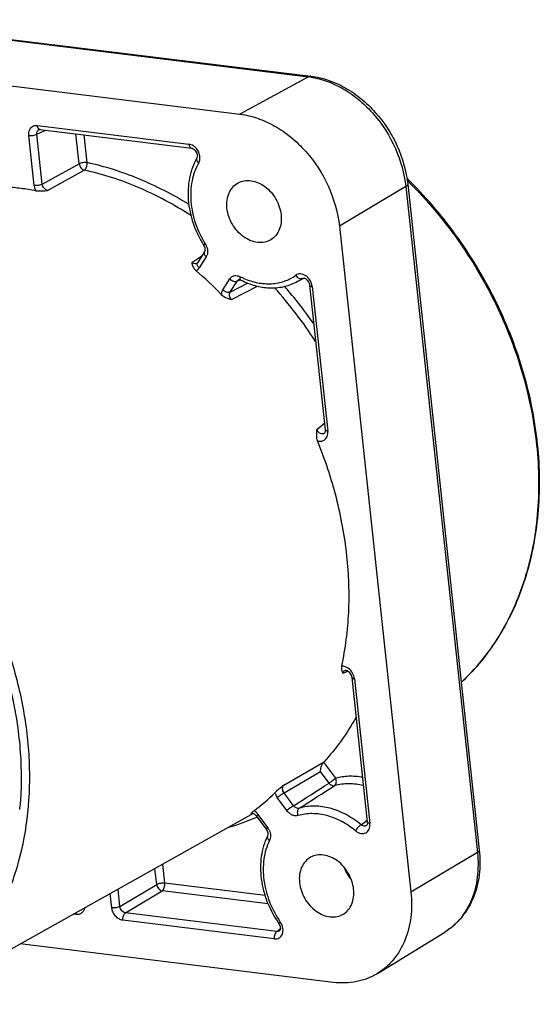
# Model space of a CAD drawing. Units: millimetres. Extents: x 0 to 420, y 0 to 297.
# Drawn here: x 361 to 378, y 64 to 97 of the extents above; entities that cross this region are included whole.
import ezdxf

# ---------------------------------------------------------------- set-up
doc = ezdxf.new("R2010")
doc.units = ezdxf.units.MM
doc.header["$LTSCALE"] = 23.1
doc.layers.add('AUSFORMSCHRAEGEN', color=7, linetype='CONTINUOUS')
doc.layers.add('RUNDUNGEN', color=7, linetype='CONTINUOUS')

msp = doc.modelspace()

# ---------------------------------------------------------------- linework, layer by layer
at = {"layer": 'AUSFORMSCHRAEGEN', "color": 7, "linetype": 'CONTINUOUS'}
for p, q in [((352.7677, 95.6685), (368.1865, 93.774)), ((371.5195, 90.0199), (373.9205, 67.7061)), ((370.3384, 88.2804), (370.0682, 88.1434)), ((368.6343, 70.3422), (357.2011, 63.9466)), ((372.8014, 64.9825), (375.0509, 66.3639)), ((371.3169, 64.6813), (360.8201, 65.971))]:
    msp.add_line(p, q, dxfattribs=at)
for points, knots in [([(368.1865, 93.774), (368.3856, 93.7496), (368.7897, 93.6533), (369.3684, 93.3882), (369.9149, 93.0093), (370.5773, 92.3686), (371.2131, 91.383), (371.4705, 90.4754), (371.5195, 90.0199)], [0, 0, 0, 0, 0.1121664, 0.2303371, 0.3540776, 0.482212, 0.7438152, 1, 1, 1, 1]), ([(367.7527, 90.6221), (367.7431, 90.7113), (367.7435, 90.8868), (367.8088, 91.1333), (367.9362, 91.338), (368.0589, 91.436), (368.125, 91.4718)], [0, 0, 0, 0, 0.2745559, 0.5308103, 0.7702913, 1, 1, 1, 1]), ([(368.125, 91.4718), (368.1893, 91.5067), (368.3344, 91.5554), (368.5694, 91.5549), (368.8081, 91.4846), (369.116, 91.3026), (369.4236, 90.9454), (369.5469, 90.5834), (369.5667, 90.3992)], [0, 0, 0, 0, 0.1060757, 0.217049, 0.335694, 0.4624764, 0.7313828, 1, 1, 1, 1]), ([(369.2248, 89.567), (369.1614, 89.528), (369.0168, 89.4711), (368.7785, 89.462), (368.5346, 89.5263), (368.2179, 89.7048), (367.9002, 90.0653), (367.7729, 90.4341), (367.7527, 90.6221)], [0, 0, 0, 0, 0.1060548, 0.2165495, 0.3346739, 0.4611768, 0.7304368, 1, 1, 1, 1]), ([(369.5667, 90.3992), (369.5759, 90.3133), (369.5762, 90.1443), (369.5169, 89.9058), (369.4002, 89.7048), (369.2865, 89.6049), (369.2248, 89.567)], [0, 0, 0, 0, 0.2739033, 0.5303329, 0.7703585, 1, 1, 1, 1]), ([(371.998, 67.8029), (371.9782, 67.9872), (371.8549, 68.3492), (371.5473, 68.7063), (371.2394, 68.8883), (371.0008, 68.9587), (370.7657, 68.9591), (370.6207, 68.9104), (370.5563, 68.8755)], [0, 0, 0, 0, 0.2686172, 0.5375236, 0.664306, 0.782951, 0.8939243, 1, 1, 1, 1]), ([(370.5563, 68.8755), (370.4903, 68.8398), (370.3675, 68.7418), (370.2402, 68.5371), (370.1748, 68.2906), (370.1744, 68.1151), (370.184, 68.0258)], [0, 0, 0, 0, 0.2297087, 0.4691897, 0.7254441, 1, 1, 1, 1]), ([(370.184, 68.0258), (370.2043, 67.8379), (370.3315, 67.4691), (370.6492, 67.1085), (370.9659, 66.9301), (371.2098, 66.8658), (371.4481, 66.8748), (371.5927, 66.9318), (371.6561, 66.9707)], [0, 0, 0, 0, 0.2695632, 0.5388232, 0.6653261, 0.7834505, 0.8939452, 1, 1, 1, 1]), ([(371.6561, 66.9707), (371.7178, 67.0086), (371.8315, 67.1086), (371.9483, 67.3095), (372.0076, 67.548), (372.0073, 67.717), (371.998, 67.8029)], [0, 0, 0, 0, 0.2296415, 0.4696671, 0.7260967, 1, 1, 1, 1]), ([(373.9205, 67.7061), (373.9507, 67.4249), (373.9516, 66.8718), (373.758, 66.0916), (373.4343, 65.536), (373.0947, 65.1862), (372.9021, 65.0443), (372.8014, 64.9825)], [0, 0, 0, 0, 0.2737112, 0.5299095, 0.7697651, 0.885629, 1, 1, 1, 1]), ([(372.8014, 64.9825), (372.6948, 64.917), (372.4682, 64.8042), (372.1008, 64.6968), (371.7126, 64.6525), (371.4491, 64.6651), (371.3169, 64.6813)], [0, 0, 0, 0, 0.243352, 0.4893143, 0.7408633, 1, 1, 1, 1])]:
    msp.add_open_spline(points, degree=3, knots=knots, dxfattribs=at)
msp.add_open_spline([(371.6795, 68.5336), (371.7341, 68.3818), (371.8173, 68.2377), (371.9215, 68.1145)], degree=3, dxfattribs=at)
at = {"layer": 'RUNDUNGEN', "color": 9, "linetype": 'CONTINUOUS'}
for p, q in [((355.0612, 96.9209), (370.48, 95.0265)), ((370.48, 95.0265), (368.1865, 93.774)), ((361.3983, 93.3939), (366.4737, 92.7703)), ((361.2895, 91.3822), (361.1092, 93.058)), ((361.3814, 93.0998), (361.6659, 93.2375)), ((361.5617, 91.424), (361.3814, 93.0998)), ((362.7981, 92.1076), (362.6901, 93.1116)), ((363.0704, 92.1494), (362.9706, 93.0772)), ((361.5617, 91.424), (362.7981, 92.1076)), ((361.7368, 91.2194), (362.9661, 91.8998)), ((373.7467, 91.3471), (371.5195, 90.0199)), ((373.7467, 91.3471), (376.1476, 69.0333)), ((366.5715, 88.8077), (366.9126, 89.0298)), ((367.0551, 88.9911), (366.8198, 88.6236)), ((367.6098, 87.8842), (367.8451, 88.2517)), ((367.8591, 87.8136), (368.0944, 88.1811)), ((367.8591, 87.8136), (368.4423, 88.1154)), ((368.0944, 88.1811), (368.1858, 88.2262)), ((368.1415, 88.2244), (368.1422, 88.2247)), ((370.2768, 88.2698), (370.3022, 88.2823)), ((370.2768, 88.2698), (370.292, 88.2789)), ((367.9066, 87.5583), (368.7812, 88.0118)), ((370.6084, 88.0003), (371.1301, 83.1523)), ((370.7645, 83.2074), (371.0186, 83.4177)), ((371.0164, 83.086), (371.0024, 83.0759)), ((371.6427, 75.0458), (371.8052, 75.1125)), ((372.0229, 74.8546), (372.5445, 70.0067)), ((369.657, 71.2899), (370.9923, 72.0587)), ((371.3992, 71.5211), (370.998, 72.0647)), ((369.6644, 71.0355), (370.8916, 71.7423)), ((371.1751, 71.3582), (370.8916, 71.7423)), ((369.9861, 70.5996), (369.6644, 71.0355)), ((369.762, 70.4366), (369.4403, 70.8726)), ((368.5587, 70.3395), (368.5743, 70.3482)), ((368.5587, 70.3395), (368.5685, 70.3457)), ((368.7903, 70.3102), (369.1121, 69.8742)), ((372.2464, 69.9651), (372.4501, 70.1142)), ((376.1476, 69.0333), (373.9205, 67.7061)), ((365.6684, 68.004), (365.5995, 68.6445)), ((365.3962, 67.9622), (365.3384, 68.4985)), ((369.029, 67.5911), (365.6684, 68.004)), ((363.8937, 67.1789), (363.8418, 67.6613)), ((364.166, 67.2207), (364.1029, 67.8073)), ((364.166, 67.2207), (365.3962, 67.9622)), ((364.351, 67.0123), (365.5812, 67.7537)), ((369.1289, 67.3178), (365.5812, 67.7537)), ((369.4264, 66.3887), (364.351, 67.0123)), ((362.6918, 66.9552), (362.5998, 66.9665)), ((369.3392, 66.1385), (364.2638, 66.7621)), ((369.4264, 66.3887), (369.5407, 66.4718))]:
    msp.add_line(p, q, dxfattribs=at)
at = {"layer": 'RUNDUNGEN', "color": 7, "linetype": 'CONTINUOUS'}
for p, q in [((355.1466, 96.9391), (370.5654, 95.0447)), ((361.4519, 93.2557), (361.4524, 93.256)), ((361.4852, 93.2597), (366.5606, 92.6361)), ((366.7424, 92.3037), (366.7424, 92.3036)), ((373.8107, 91.4282), (376.2117, 69.1144)), ((366.998, 89.1632), (366.7627, 88.7957)), ((366.7491, 88.7812), (366.7488, 88.781)), ((370.292, 88.2789), (370.2925, 88.2792)), ((370.5209, 88.0431), (371.0426, 83.1952)), ((371.0167, 83.0862), (371.0164, 83.086)), ((371.7099, 75.1355), (371.7101, 75.1355)), ((371.9354, 74.8975), (372.457, 70.0496)), ((368.5616, 70.3449), (368.5587, 70.3395)), ((368.5685, 70.3457), (368.5688, 70.3459)), ((368.7407, 70.2557), (369.0625, 69.8197)), ((372.4296, 69.9404), (372.4291, 69.9401)), ((369.1096, 69.587), (369.1096, 69.5869)), ((369.5139, 66.4085), (369.5134, 66.4082))]:
    msp.add_line(p, q, dxfattribs=at)
for points in [[(361.4519, 93.2557), (361.4581, 93.2582), (361.4688, 93.2601), (361.4832, 93.2599), (361.4852, 93.2597)], [(366.5608, 92.6361), (366.5692, 92.6347), (366.5933, 92.6273), (366.6202, 92.6139), (366.648, 92.5943), (366.6752, 92.569), (366.7004, 92.5383), (366.722, 92.5039), (366.7389, 92.4673), (366.7505, 92.4303), (366.7566, 92.3948), (366.7575, 92.3623), (366.7538, 92.3344), (366.7469, 92.3126), (366.7424, 92.3037)], [(366.9688, 89.384), (366.9815, 89.3617), (366.9963, 89.3291), (367.0069, 89.2957), (367.0132, 89.263), (367.015, 89.2327), (367.0129, 89.2061), (367.0076, 89.1841), (367.0006, 89.1676), (366.9981, 89.1633)], [(366.7627, 88.7957), (366.7574, 88.7885), (366.7514, 88.7829), (366.7488, 88.781)], [(368.1415, 88.2244), (368.1489, 88.2273), (368.1607, 88.2291), (368.1767, 88.2283), (368.1972, 88.2235), (368.2217, 88.2134)], [(370.2919, 88.2789), (370.2945, 88.2801), (370.3043, 88.2829), (370.3176, 88.2837), (370.335, 88.2814), (370.3564, 88.2749), (370.3803, 88.2635), (370.4052, 88.2471), (370.4299, 88.2259), (370.4533, 88.2004), (370.4743, 88.1713), (370.4923, 88.1394), (370.5063, 88.1062), (370.5159, 88.0731), (370.5209, 88.0431)], [(371.0426, 83.1952), (371.0438, 83.1644), (371.0412, 83.1378), (371.0355, 83.1163), (371.0283, 83.1004), (371.0208, 83.0902), (371.0164, 83.0859)], [(371.71, 75.1355), (371.7147, 75.1371), (371.7254, 75.1388), (371.7397, 75.1384), (371.7584, 75.1346), (371.7802, 75.1264), (371.8036, 75.1136), (371.8195, 75.1026)], [(371.8195, 75.1026), (371.8231, 75.0998), (371.8491, 75.0764), (371.8739, 75.0476), (371.896, 75.0145), (371.914, 74.9783), (371.927, 74.9409), (371.9346, 74.9042), (371.9354, 74.8975)], [(368.5685, 70.3457), (368.573, 70.3479), (368.5824, 70.3504), (368.5951, 70.3511), (368.6114, 70.3492), (368.6312, 70.3435), (368.6534, 70.3336), (368.6767, 70.3192), (368.7002, 70.3005), (368.7228, 70.2778), (368.7407, 70.2557)], [(372.457, 70.0496), (372.4583, 70.0194), (372.4553, 69.9913), (372.449, 69.9688), (372.4408, 69.9527), (372.4326, 69.9429), (372.4291, 69.9401)], [(369.0625, 69.8197), (369.0784, 69.796), (369.0956, 69.7637), (369.1088, 69.7301), (369.1175, 69.6967), (369.1217, 69.6653), (369.1217, 69.6367), (369.1182, 69.6121), (369.1121, 69.5925), (369.1096, 69.587)], [(369.488, 66.6545), (369.507, 66.6234), (369.5232, 66.5882), (369.5347, 66.5524), (369.5409, 66.5177), (369.5423, 66.4861), (369.5393, 66.4588), (369.5332, 66.437), (369.5253, 66.4213), (369.5177, 66.4118), (369.5139, 66.4085)]]:
    msp.add_lwpolyline(points, dxfattribs=at)
at = {"layer": 'RUNDUNGEN', "color": 9, "linetype": 'CONTINUOUS'}
for centre, radius, start, end in [((370.1557, 92.3883), 2.6581, 81.26435, 82.99174), ((363.8514, 81.4294), 14.191, 45.11692, 45.51031), ((366.6855, 88.8788), 0.1164, 288.48949, 302.92723), ((366.8236, 88.7566), 0.0723, 147.33188, 158.62621), ((369.3055, 90.5147), 2.4503, 243.19459, 246.31706), ((369.3342, 89.5904), 1.6225, 296.89698, 305.51836), ((370.1137, 87.9423), 0.4984, 14.37912, 20.31964), ((357.9967, 77.8563), 15.1966, 33.11756, 41.67038), ((358.0579, 77.9018), 15.401, 35.09032, 40.99696), ((370.9398, 83.1773), 0.1192, 291.45853, 301.67017), ((349.9793, 71.5033), 10.8725, 354.59369, 355.01201), ((365.8529, 76.8278), 7.2173, 285.75212, 293.71488), ((368.6962, 69.5673), 0.5169, 34.634, 36.42699), ((368.6923, 69.5646), 0.5216, 24.68736, 34.62868), ((369.1162, 66.41), 0.5167, 33.04407, 34.6966)]:
    msp.add_arc(centre, radius, start, end, dxfattribs=at)
at = {"layer": 'RUNDUNGEN', "color": 7, "linetype": 'CONTINUOUS'}
for centre, radius, start, end in [((363.9442, 81.4862), 14.1263, 45.2141, 45.85695), ((359.7866, 82.6614), 8.6882, 82.9902, 86.25193), ((359.7511, 82.3731), 8.9788, 79.79219, 82.99017), ((357.534, 77.871), 14.067, 44.52789, 49.26983), ((370.5554, 72.4741), 0.6029, 316.44197, 317.22745), ((364.3727, 76.0934), 7.1016, 307.13676, 314.60127)]:
    msp.add_arc(centre, radius, start, end, dxfattribs=at)
at = {"layer": 'RUNDUNGEN', "color": 9, "linetype": 'CONTINUOUS'}
for points, knots in [([(370.5654, 95.0447), (370.5584, 95.0456), (370.5289, 95.0467), (370.4996, 95.0372), (370.48, 95.0265)], [0, 0, 0, 0, 0.2404332, 1, 1, 1, 1]), ([(370.5594, 95.0155), (370.7517, 94.986), (371.1406, 94.8825), (371.6954, 94.6142), (372.2178, 94.2397), (372.8491, 93.6139), (373.4541, 92.6601), (373.6995, 91.7857), (373.7467, 91.3471)], [0, 0, 0, 0, 0.1127111, 0.2312749, 0.3552174, 0.4833394, 0.7444636, 1, 1, 1, 1]), ([(361.1092, 93.058), (361.1041, 93.1049), (361.1085, 93.1966), (361.1671, 93.3171), (361.2727, 93.3917), (361.3573, 93.3989), (361.3983, 93.3939)], [0, 0, 0, 0, 0.2758792, 0.524702, 0.7583249, 1, 1, 1, 1]), ([(361.4273, 93.3017), (361.4234, 93.3079), (361.4083, 93.3366), (361.401, 93.369), (361.3983, 93.3939)], [0, 0, 0, 0, 0.2247888, 1, 1, 1, 1]), ([(361.1092, 93.058), (361.1323, 93.0552), (361.1812, 93.0537), (361.254, 93.0603), (361.3221, 93.0749), (361.3639, 93.0903), (361.3814, 93.0998)], [0, 0, 0, 0, 0.2510575, 0.5246816, 0.7853063, 1, 1, 1, 1]), ([(361.3814, 93.0998), (361.3773, 93.1313), (361.3818, 93.1807), (361.4155, 93.2321), (361.4392, 93.2495), (361.4519, 93.2557)], [0, 0, 0, 0, 0.5257931, 0.7663386, 1, 1, 1, 1]), ([(361.4852, 93.2597), (361.474, 93.2611), (361.4504, 93.2713), (361.4343, 93.2906), (361.4273, 93.3017)], [0, 0, 0, 0, 0.4626365, 1, 1, 1, 1]), ([(366.6761, 92.6741), (366.661, 92.6872), (366.6015, 92.7332), (366.5286, 92.7636), (366.4737, 92.7703)], [0, 0, 0, 0, 0.2655404, 1, 1, 1, 1]), ([(366.4737, 92.7703), (366.4755, 92.7528), (366.4819, 92.7203), (366.5003, 92.6779), (366.5264, 92.6474), (366.5496, 92.6374), (366.5606, 92.6361)], [0, 0, 0, 0, 0.3090847, 0.5789038, 0.8047469, 1, 1, 1, 1]), ([(366.8042, 92.1393), (366.8263, 92.1776), (366.8534, 92.27), (366.8407, 92.4167), (366.7816, 92.559), (366.7148, 92.6401), (366.6761, 92.6741)], [0, 0, 0, 0, 0.2254225, 0.4741741, 0.737583, 1, 1, 1, 1]), ([(363.0704, 92.1494), (363.0472, 92.1522), (362.9983, 92.1537), (362.9256, 92.1471), (362.8574, 92.1325), (362.8156, 92.1171), (362.7981, 92.1076)], [0, 0, 0, 0, 0.2510198, 0.5246522, 0.7852962, 1, 1, 1, 1]), ([(362.7981, 92.1076), (362.7996, 92.0836), (362.8139, 92.0358), (362.8514, 91.9733), (362.9032, 91.9247), (362.9453, 91.9056), (362.9661, 91.8998)], [0, 0, 0, 0, 0.2558544, 0.5179085, 0.7704209, 1, 1, 1, 1]), ([(362.9661, 91.8998), (362.9825, 91.9095), (363.0131, 91.9407), (363.0574, 92.023), (363.072, 92.0987), (363.0704, 92.1494)], [0, 0, 0, 0, 0.2047643, 0.4557128, 1, 1, 1, 1]), ([(366.4748, 90.7477), (365.9383, 91.0772), (364.8386, 91.644), (363.6584, 92.0207), (363.0704, 92.1494)], [0, 0, 0, 0, 0.5111995, 1, 1, 1, 1]), ([(366.8042, 92.1393), (366.6971, 91.9536), (366.5444, 91.5238), (366.5154, 90.8227), (366.6724, 90.0987), (366.8915, 89.6417), (367.0268, 89.426)], [0, 0, 0, 0, 0.2261457, 0.470977, 0.7314643, 1, 1, 1, 1]), ([(366.7424, 92.3036), (366.7361, 92.2928), (366.7295, 92.2656), (366.7393, 92.2221), (366.7649, 92.1783), (366.7899, 92.1519), (366.8042, 92.1393)], [0, 0, 0, 0, 0.1980985, 0.4256404, 0.6949035, 1, 1, 1, 1]), ([(366.5433, 90.3771), (365.9834, 90.7379), (364.8315, 91.3573), (363.5864, 91.7641), (362.9661, 91.8998)], [0, 0, 0, 0, 0.5119145, 1, 1, 1, 1]), ([(361.5617, 91.424), (361.5442, 91.4145), (361.5024, 91.3991), (361.4343, 91.3845), (361.3615, 91.3779), (361.3126, 91.3794), (361.2895, 91.3822)], [0, 0, 0, 0, 0.2146937, 0.4753184, 0.7489425, 1, 1, 1, 1]), ([(361.7368, 91.2194), (361.6919, 91.2281), (361.607, 91.2844), (361.5667, 91.3759), (361.5617, 91.424)], [0, 0, 0, 0, 0.4863614, 1, 1, 1, 1]), ([(373.8107, 91.4282), (373.8114, 91.4215), (373.8084, 91.4018), (373.7852, 91.3726), (373.7611, 91.3558), (373.7467, 91.3471)], [0, 0, 0, 0, 0.1861407, 0.5313258, 1, 1, 1, 1]), ([(373.8654, 91.4844), (374.4552, 90.8971), (375.5394, 89.6098), (376.6101, 87.7997), (377.2789, 86.2603), (377.8064, 84.6981), (378.2028, 82.7203), (378.2355, 80.3806), (377.8801, 78.531), (377.3687, 77.1894), (376.8858, 76.2748), (376.3039, 75.4493), (375.8506, 74.9611), (375.6107, 74.7364)], [0, 0, 0, 0, 0.1343473, 0.270164, 0.3378668, 0.4049657, 0.5360566, 0.6615943, 0.7804509, 0.8374288, 0.8928567, 0.9469487, 1, 1, 1, 1]), ([(361.2895, 91.3822), (361.2911, 91.3675), (361.3005, 91.3079), (361.3214, 91.2502), (361.3423, 91.2097)], [0, 0, 0, 0, 0.2448196, 1, 1, 1, 1]), ([(367.0268, 89.426), (367.0185, 89.4205), (367.0067, 89.4126), (366.9922, 89.4026), (366.9838, 89.3966), (366.9774, 89.3918), (366.9724, 89.388), (366.9703, 89.3859), (366.9685, 89.3844), (366.9688, 89.384)], [0, 0, 0, 0, 0.4189072, 0.5911659, 0.7349508, 0.8484167, 0.930682, 0.9810391, 1, 1, 1, 1]), ([(367.0268, 89.426), (367.0487, 89.3912), (367.0838, 89.3174), (367.1077, 89.2005), (367.1006, 89.088), (367.0736, 89.0199), (367.0551, 88.9911)], [0, 0, 0, 0, 0.2696534, 0.5306056, 0.7749344, 1, 1, 1, 1]), ([(366.998, 89.1632), (366.9911, 89.1523), (366.9829, 89.1244), (366.9911, 89.0789), (367.0159, 89.0326), (367.0407, 89.0045), (367.0551, 88.9911)], [0, 0, 0, 0, 0.1988388, 0.4269171, 0.69611, 1, 1, 1, 1]), ([(366.7225, 88.7683), (366.6986, 88.7604), (366.6413, 88.7609), (366.5932, 88.7891), (366.5715, 88.8077)], [0, 0, 0, 0, 0.4686564, 1, 1, 1, 1]), ([(366.8198, 88.6236), (366.8067, 88.6358), (366.7838, 88.6616), (366.7536, 88.7128), (366.7469, 88.7591), (366.7563, 88.783)], [0, 0, 0, 0, 0.3004798, 0.5711718, 1, 1, 1, 1]), ([(366.7127, 88.5309), (366.7343, 88.5403), (366.7754, 88.5663), (366.8068, 88.6032), (366.8198, 88.6236)], [0, 0, 0, 0, 0.4942511, 1, 1, 1, 1]), ([(370.3983, 88.354), (370.3711, 88.3727), (370.3143, 88.4029), (370.223, 88.4235), (370.1347, 88.4155), (370.0825, 88.3908), (370.0599, 88.3747)], [0, 0, 0, 0, 0.2744475, 0.529947, 0.769128, 1, 1, 1, 1]), ([(367.8451, 88.2517), (367.8624, 88.2788), (367.9072, 88.3268), (367.9988, 88.366), (368.1018, 88.3668), (368.1684, 88.3439), (368.2005, 88.3277)], [0, 0, 0, 0, 0.2415306, 0.4796538, 0.7293947, 1, 1, 1, 1]), ([(367.8451, 88.2517), (367.8636, 88.2344), (367.9045, 88.2045), (367.9715, 88.1755), (368.0367, 88.1649), (368.0781, 88.1727), (368.0944, 88.1811)], [0, 0, 0, 0, 0.2795521, 0.5533754, 0.7977316, 1, 1, 1, 1]), ([(368.0944, 88.1811), (368.0973, 88.1857), (368.1098, 88.2032), (368.1272, 88.2172), (368.1415, 88.2244)], [0, 0, 0, 0, 0.2555007, 1, 1, 1, 1]), ([(368.2217, 88.2134), (368.2152, 88.2167), (368.2033, 88.2289), (368.1952, 88.2557), (368.1941, 88.2897), (368.1977, 88.3144), (368.2005, 88.3277)], [0, 0, 0, 0, 0.1759492, 0.3933178, 0.6692315, 1, 1, 1, 1]), ([(368.3213, 88.2707), (368.4703, 88.2054), (368.7742, 88.1074), (369.2404, 88.0721), (369.6814, 88.1564), (369.9432, 88.2914), (370.0599, 88.3747)], [0, 0, 0, 0, 0.2684558, 0.5217903, 0.7635102, 1, 1, 1, 1]), ([(370.0599, 88.3747), (370.0738, 88.3535), (370.1056, 88.3157), (370.1627, 88.2751), (370.2222, 88.256), (370.2615, 88.262), (370.2768, 88.2698)], [0, 0, 0, 0, 0.2928158, 0.5653319, 0.8006933, 1, 1, 1, 1]), ([(370.581, 88.1154), (370.5721, 88.1395), (370.53, 88.2314), (370.4604, 88.3114), (370.3983, 88.354)], [0, 0, 0, 0, 0.2545737, 1, 1, 1, 1]), ([(367.6098, 87.8842), (367.6031, 87.8737), (367.578, 87.8277), (367.5656, 87.7753), (367.5625, 87.7356)], [0, 0, 0, 0, 0.2396698, 1, 1, 1, 1]), ([(367.8591, 87.8136), (367.8428, 87.8052), (367.8014, 87.7974), (367.7362, 87.808), (367.6693, 87.837), (367.6284, 87.8669), (367.6098, 87.8842)], [0, 0, 0, 0, 0.2022684, 0.4466246, 0.7204479, 1, 1, 1, 1]), ([(367.9066, 87.5583), (367.8892, 87.576), (367.8599, 87.6163), (367.8354, 87.6848), (367.8329, 87.7537), (367.8479, 87.7962), (367.8591, 87.8136)], [0, 0, 0, 0, 0.2672132, 0.5299364, 0.7758566, 1, 1, 1, 1]), ([(370.5209, 88.0431), (370.5222, 88.0311), (370.5437, 88.0153), (370.5749, 88.0057), (370.5965, 88.0017), (370.6084, 88.0003)], [0, 0, 0, 0, 0.3590069, 0.6454237, 1, 1, 1, 1]), ([(370.6084, 88.0003), (370.6079, 88.0057), (370.605, 88.0279), (370.6006, 88.0498), (370.5964, 88.0661)], [0, 0, 0, 0, 0.2467367, 1, 1, 1, 1]), ([(350.286, 85.0216), (350.8222, 84.9557), (351.9081, 84.7183), (353.485, 84.0845), (355.006, 83.1835), (356.9231, 81.6451), (358.5434, 79.6978), (359.7726, 77.4888), (360.4792, 75.731), (360.9454, 73.9286), (361.1591, 72.1284), (361.1137, 70.3779), (360.8093, 68.723), (360.2522, 67.2081), (359.4548, 65.8745), (358.4375, 64.7609), (357.6273, 64.185), (357.2011, 63.9466)], [0, 0, 0, 0, 0.0585804, 0.1197927, 0.1835581, 0.2495421, 0.3856441, 0.4546376, 0.5231538, 0.5904646, 0.6559354, 0.7190831, 0.7796336, 0.8375728, 0.8931834, 0.9470479, 1, 1, 1, 1]), ([(353.909, 83.4971), (355.0053, 82.8731), (356.527, 81.6476), (358.1718, 79.6541), (359.2211, 77.9679), (360.0347, 76.1639), (360.5893, 74.2943), (360.8681, 72.4151), (360.8637, 71.1658), (360.8106, 70.558)], [0, 0, 0, 0, 0.245683, 0.3735293, 0.5025717, 0.6312087, 0.7578728, 0.8811667, 1, 1, 1, 1]), ([(370.9834, 83.0664), (370.9638, 83.0587), (370.9176, 83.0542), (370.852, 83.0821), (370.7977, 83.1355), (370.7733, 83.1823), (370.7645, 83.2074)], [0, 0, 0, 0, 0.2198771, 0.4587983, 0.721935, 1, 1, 1, 1]), ([(371.0056, 82.8483), (371.0282, 82.8621), (371.0697, 82.8987), (371.1279, 82.9993), (371.1366, 83.0921), (371.1301, 83.1523)], [0, 0, 0, 0, 0.2304951, 0.4714881, 1, 1, 1, 1]), ([(371.1301, 83.1523), (371.1182, 83.1538), (371.0965, 83.1578), (371.0653, 83.1674), (371.0439, 83.1832), (371.0426, 83.1952)], [0, 0, 0, 0, 0.3545817, 0.6409995, 1, 1, 1, 1]), ([(370.786, 82.8274), (370.8232, 82.8158), (370.9, 82.8054), (370.9747, 82.8294), (371.0056, 82.8483)], [0, 0, 0, 0, 0.5174727, 1, 1, 1, 1]), ([(371.8288, 75.1978), (371.7946, 75.2237), (371.7214, 75.2643), (371.6377, 75.2768), (371.5987, 75.2739)], [0, 0, 0, 0, 0.5234079, 1, 1, 1, 1]), ([(371.6427, 75.0458), (371.6462, 75.0655), (371.6605, 75.1032), (371.6927, 75.1285), (371.7099, 75.1355)], [0, 0, 0, 0, 0.5179123, 1, 1, 1, 1]), ([(372.0229, 74.8546), (372.0157, 74.9212), (371.9718, 75.0521), (371.8823, 75.1573), (371.8288, 75.1978)], [0, 0, 0, 0, 0.4995068, 1, 1, 1, 1]), ([(371.9354, 74.8975), (371.9367, 74.8855), (371.9582, 74.8696), (371.9893, 74.86), (372.011, 74.8561), (372.0229, 74.8546)], [0, 0, 0, 0, 0.3589937, 0.6454126, 1, 1, 1, 1]), ([(369.6644, 71.0355), (369.6496, 71.0554), (369.6262, 71.099), (369.612, 71.1696), (369.6207, 71.237), (369.6429, 71.2752), (369.657, 71.2899)], [0, 0, 0, 0, 0.270891, 0.5331616, 0.7766428, 1, 1, 1, 1]), ([(371.3992, 71.5211), (371.3632, 71.49), (371.2897, 71.4337), (371.2137, 71.3809), (371.1751, 71.3582)], [0, 0, 0, 0, 0.5150251, 1, 1, 1, 1]), ([(371.1751, 71.3582), (371.1866, 71.3419), (371.2144, 71.3138), (371.2625, 71.2834), (371.3136, 71.2684), (371.3477, 71.2703), (371.3632, 71.2742)], [0, 0, 0, 0, 0.2758894, 0.5384514, 0.7799355, 1, 1, 1, 1]), ([(371.3632, 71.2742), (371.3951, 71.2949), (371.4221, 71.3616), (371.4205, 71.4484), (371.4083, 71.4974), (371.3992, 71.5211)], [0, 0, 0, 0, 0.4340267, 0.7099134, 1, 1, 1, 1]), ([(372.3249, 71.2784), (372.1639, 71.3163), (371.84, 71.3566), (371.5153, 71.3153), (371.3632, 71.2742)], [0, 0, 0, 0, 0.5122118, 1, 1, 1, 1]), ([(372.2953, 71.5531), (372.1442, 71.5798), (371.8419, 71.6032), (371.5413, 71.5595), (371.3992, 71.5211)], [0, 0, 0, 0, 0.5102939, 1, 1, 1, 1]), ([(369.3593, 71.037), (369.3634, 71.0223), (369.3829, 70.9642), (369.4129, 70.9096), (369.4403, 70.8726)], [0, 0, 0, 0, 0.2482324, 1, 1, 1, 1]), ([(369.4403, 70.8726), (369.4763, 70.9037), (369.5497, 70.96), (369.6257, 71.0128), (369.6644, 71.0355)], [0, 0, 0, 0, 0.5150398, 1, 1, 1, 1]), ([(368.7903, 70.3102), (368.7812, 70.3225), (368.7437, 70.3688), (368.6978, 70.4086), (368.6601, 70.432)], [0, 0, 0, 0, 0.2564463, 1, 1, 1, 1]), ([(368.7407, 70.2557), (368.7395, 70.2574), (368.744, 70.2652), (368.7526, 70.2751), (368.7694, 70.2918), (368.7826, 70.3035), (368.7903, 70.3102)], [0, 0, 0, 0, 0.0842217, 0.2807793, 0.5912182, 1, 1, 1, 1]), ([(369.9861, 70.5996), (369.9475, 70.5769), (369.8715, 70.524), (369.798, 70.4678), (369.762, 70.4366)], [0, 0, 0, 0, 0.4849602, 1, 1, 1, 1]), ([(370.1435, 70.2702), (370.112, 70.2609), (370.0422, 70.2552), (369.938, 70.2843), (369.8404, 70.3459), (369.786, 70.4041), (369.762, 70.4366)], [0, 0, 0, 0, 0.2230821, 0.4639715, 0.7246351, 1, 1, 1, 1]), ([(370.1768, 70.5164), (370.1609, 70.5116), (370.1257, 70.5084), (370.054, 70.5279), (370.0087, 70.5679), (369.9861, 70.5996)], [0, 0, 0, 0, 0.22667, 0.4689218, 1, 1, 1, 1]), ([(370.1435, 70.2702), (370.134, 70.2938), (370.121, 70.3421), (370.1196, 70.4135), (370.1363, 70.4752), (370.162, 70.5067), (370.1768, 70.5164)], [0, 0, 0, 0, 0.2880809, 0.5612543, 0.7999931, 1, 1, 1, 1]), ([(372.063, 69.7588), (371.919, 69.8784), (371.616, 70.0851), (371.1206, 70.2859), (370.6202, 70.3581), (370.2944, 70.3145), (370.1435, 70.2702)], [0, 0, 0, 0, 0.2721968, 0.5294968, 0.7711425, 1, 1, 1, 1]), ([(372.2464, 69.9651), (372.0912, 70.0939), (371.7645, 70.3169), (371.2304, 70.5333), (370.6909, 70.6112), (370.3396, 70.5642), (370.1768, 70.5164)], [0, 0, 0, 0, 0.272197, 0.5294972, 0.7711426, 1, 1, 1, 1]), ([(372.063, 69.7588), (372.0889, 69.7373), (372.1438, 69.701), (372.2341, 69.6695), (372.3242, 69.6656), (372.4072, 69.6907), (372.4755, 69.7433), (372.5233, 69.8183), (372.5478, 69.9091), (372.5481, 69.9738), (372.5445, 70.0067)], [0, 0, 0, 0, 0.1386086, 0.2683135, 0.3890596, 0.5038336, 0.6178228, 0.7365321, 0.8636892, 1, 1, 1, 1]), ([(372.2464, 69.9651), (372.2293, 69.9547), (372.1943, 69.9269), (372.1453, 69.8772), (372.0999, 69.8202), (372.0737, 69.7792), (372.063, 69.7588)], [0, 0, 0, 0, 0.2159475, 0.4778906, 0.7514357, 1, 1, 1, 1]), ([(372.4291, 69.9401), (372.4167, 69.931), (372.3876, 69.9174), (372.3202, 69.9151), (372.2722, 69.9416), (372.2464, 69.9651)], [0, 0, 0, 0, 0.2326648, 0.4716442, 1, 1, 1, 1]), ([(372.5445, 70.0067), (372.5326, 70.0082), (372.5109, 70.0121), (372.4798, 70.0217), (372.4583, 70.0375), (372.457, 70.0496)], [0, 0, 0, 0, 0.3545874, 0.6410063, 1, 1, 1, 1]), ([(369.1121, 69.8742), (369.1044, 69.8676), (369.0912, 69.8559), (369.0744, 69.8392), (369.0658, 69.8293), (369.0612, 69.8214), (369.0625, 69.8197)], [0, 0, 0, 0, 0.4087869, 0.7192275, 0.9157829, 1, 1, 1, 1]), ([(369.1662, 69.7825), (369.1923, 69.7257), (369.2233, 69.6077), (369.2026, 69.4852), (369.1779, 69.4347)], [0, 0, 0, 0, 0.5265225, 1, 1, 1, 1]), ([(369.1779, 69.4347), (369.0821, 69.239), (368.9549, 68.7946), (368.9631, 68.0843), (369.1554, 67.363), (369.3958, 66.9138), (369.541, 66.7041)], [0, 0, 0, 0, 0.2274755, 0.4733679, 0.7335977, 1, 1, 1, 1]), ([(369.1096, 69.5869), (369.1044, 69.5764), (369.0999, 69.5504), (369.1118, 69.51), (369.1385, 69.4698), (369.1636, 69.446), (369.1779, 69.4347)], [0, 0, 0, 0, 0.1966843, 0.4233348, 0.6928369, 1, 1, 1, 1]), ([(376.1476, 69.0333), (376.1772, 68.7578), (376.1781, 68.2156), (375.9883, 67.451), (375.6711, 66.9064), (375.3383, 66.5636), (375.1495, 66.4245), (375.0509, 66.3639)], [0, 0, 0, 0, 0.2737112, 0.5299095, 0.7697651, 0.885629, 1, 1, 1, 1]), ([(376.2117, 69.1144), (376.2124, 69.1077), (376.2094, 69.088), (376.1862, 69.0588), (376.1621, 69.0419), (376.1476, 69.0333)], [0, 0, 0, 0, 0.1861407, 0.5313258, 1, 1, 1, 1]), ([(365.6684, 68.004), (365.6453, 68.0068), (365.5964, 68.0083), (365.5236, 68.0016), (365.4554, 67.9871), (365.4137, 67.9717), (365.3962, 67.9622)], [0, 0, 0, 0, 0.2510694, 0.5247141, 0.7853445, 1, 1, 1, 1]), ([(365.5812, 67.7537), (365.597, 67.7639), (365.6259, 67.7956), (365.6545, 67.8565), (365.6705, 67.9283), (365.6711, 67.979), (365.6684, 68.004)], [0, 0, 0, 0, 0.2045896, 0.4529385, 0.726954, 1, 1, 1, 1]), ([(365.3962, 67.9622), (365.4027, 67.9119), (365.4463, 67.8187), (365.5351, 67.7602), (365.5812, 67.7537)], [0, 0, 0, 0, 0.5212163, 1, 1, 1, 1]), ([(362.6911, 67.0178), (362.6906, 67.0125), (362.6895, 66.9917), (362.6901, 66.9707), (362.6918, 66.9552)], [0, 0, 0, 0, 0.2551022, 1, 1, 1, 1]), ([(362.9776, 67.1779), (362.9713, 67.1432), (362.949, 67.0773), (362.8831, 66.9986), (362.7922, 66.9542), (362.725, 66.9511), (362.6918, 66.9552)], [0, 0, 0, 0, 0.2639068, 0.5094457, 0.7495409, 1, 1, 1, 1]), ([(364.166, 67.2207), (364.1485, 67.2112), (364.1067, 67.1958), (364.0386, 67.1813), (363.9658, 67.1746), (363.9169, 67.1761), (363.8937, 67.1789)], [0, 0, 0, 0, 0.2146937, 0.4753184, 0.7489425, 1, 1, 1, 1]), ([(364.2638, 66.7621), (364.2187, 66.7676), (364.1263, 66.8012), (364.0117, 66.8975), (363.9278, 67.0275), (363.8992, 67.1284), (363.8937, 67.1789)], [0, 0, 0, 0, 0.2296911, 0.481194, 0.7432812, 1, 1, 1, 1]), ([(364.351, 67.0123), (364.304, 67.0173), (364.2116, 67.0734), (364.1703, 67.17), (364.166, 67.2207)], [0, 0, 0, 0, 0.4814278, 1, 1, 1, 1]), ([(364.2638, 66.7621), (364.2612, 66.787), (364.2618, 66.8377), (364.2777, 66.9095), (364.3063, 66.9704), (364.3352, 67.0022), (364.351, 67.0123)], [0, 0, 0, 0, 0.2730338, 0.5470303, 0.7953749, 1, 1, 1, 1]), ([(369.3392, 66.1385), (369.3679, 66.135), (369.4256, 66.1362), (369.506, 66.1669), (369.5706, 66.2243), (369.614, 66.3027), (369.6338, 66.3956), (369.628, 66.5319), (369.5879, 66.6325), (369.5494, 66.6917)], [0, 0, 0, 0, 0.1160969, 0.2273413, 0.3388836, 0.4559242, 0.5815255, 0.71596, 1, 1, 1, 1]), ([(369.541, 66.7041), (369.5331, 66.6979), (369.5192, 66.6867), (369.5022, 66.6722), (369.4922, 66.6623), (369.4883, 66.6572), (369.4876, 66.655), (369.488, 66.6545)], [0, 0, 0, 0, 0.4129522, 0.7254988, 0.9211807, 0.9739137, 1, 1, 1, 1]), ([(369.4264, 66.3887), (369.4106, 66.3786), (369.3817, 66.3468), (369.3531, 66.286), (369.3372, 66.2141), (369.3365, 66.1634), (369.3392, 66.1385)], [0, 0, 0, 0, 0.2046251, 0.4529697, 0.7269662, 1, 1, 1, 1]), ([(369.5134, 66.4082), (369.5014, 66.3994), (369.4728, 66.3866), (369.4417, 66.3863), (369.4264, 66.3887)], [0, 0, 0, 0, 0.4908168, 1, 1, 1, 1])]:
    msp.add_open_spline(points, degree=3, knots=knots, dxfattribs=at)
at = {"layer": 'RUNDUNGEN', "color": 7, "linetype": 'CONTINUOUS'}
for points, knots in [([(370.5654, 95.0447), (370.7633, 95.0204), (371.1624, 94.9264), (371.7311, 94.6683), (372.2631, 94.3024), (372.903, 93.6872), (373.5164, 92.7401), (373.7635, 91.867), (373.8107, 91.4282)], [0, 0, 0, 0, 0.1151191, 0.2346942, 0.3585992, 0.4860415, 0.745215, 1, 1, 1, 1]), ([(366.7424, 92.3036), (366.6251, 92.1005), (366.458, 91.6345), (366.4244, 90.8775), (366.591, 90.1019), (366.8245, 89.6138), (366.9688, 89.384)], [0, 0, 0, 0, 0.2298586, 0.4751653, 0.7339941, 1, 1, 1, 1]), ([(375.6078, 74.7314), (375.8508, 74.9577), (376.31, 75.4492), (376.8994, 76.2803), (377.3884, 77.2004), (377.9058, 78.5478), (378.2663, 80.4033), (378.2365, 82.7482), (377.8409, 84.7285), (377.3134, 86.2915), (376.6443, 87.8307), (375.5723, 89.6401), (374.4863, 90.9259), (373.8956, 91.5122)], [0, 0, 0, 0, 0.0534579, 0.1078891, 0.1635845, 0.220752, 0.3397697, 0.465231, 0.5960824, 0.6630225, 0.7305508, 0.8659988, 1, 1, 1, 1]), ([(361.3423, 91.2097), (361.3729, 91.2042), (361.4376, 91.1987), (361.5696, 91.2005), (361.6699, 91.2119), (361.7368, 91.2194)], [0, 0, 0, 0, 0.2355996, 0.4900515, 1, 1, 1, 1]), ([(366.5715, 88.8077), (366.5803, 88.7611), (366.6023, 88.6568), (366.6688, 88.5687), (366.7127, 88.5309)], [0, 0, 0, 0, 0.4502294, 1, 1, 1, 1]), ([(368.2217, 88.2134), (368.3726, 88.1372), (368.6828, 88.0154), (369.1666, 87.9367), (369.6387, 87.9725), (369.9329, 88.0748), (370.0682, 88.1434)], [0, 0, 0, 0, 0.2650299, 0.5184009, 0.7621314, 1, 1, 1, 1]), ([(367.5625, 87.7356), (367.6094, 87.688), (367.7223, 87.6165), (367.8463, 87.5772), (367.9066, 87.5583)], [0, 0, 0, 0, 0.5141301, 1, 1, 1, 1]), ([(370.7645, 83.2074), (370.7564, 83.1465), (370.7402, 83.0193), (370.7608, 82.889), (370.786, 82.8274)], [0, 0, 0, 0, 0.4801877, 1, 1, 1, 1]), ([(371.5987, 75.2739), (371.7277, 75.8672), (371.883, 77.1049), (371.8167, 79.0069), (371.4604, 80.9415), (371.0399, 82.2056), (370.786, 82.8274)], [0, 0, 0, 0, 0.2364411, 0.4830986, 0.7384135, 1, 1, 1, 1]), ([(371.5987, 75.274), (371.5887, 75.2279), (371.5846, 75.1599), (371.6158, 75.0857), (371.634, 75.0586), (371.6427, 75.0458)], [0, 0, 0, 0, 0.5915063, 0.8059751, 1, 1, 1, 1]), ([(372.0802, 73.5673), (371.9287, 73.2942), (371.5976, 72.7701), (371.2058, 72.2894), (370.998, 72.0647)], [0, 0, 0, 0, 0.5049769, 1, 1, 1, 1]), ([(370.8916, 71.7423), (370.891, 71.7968), (370.904, 71.882), (370.9426, 71.9877), (370.9731, 72.0384), (370.9923, 72.0587)], [0, 0, 0, 0, 0.4840812, 0.751868, 1, 1, 1, 1]), ([(369.657, 71.2899), (369.6043, 71.2476), (369.5027, 71.1661), (369.4039, 71.081), (369.3593, 71.037)], [0, 0, 0, 0, 0.5189466, 1, 1, 1, 1]), ([(368.6601, 70.432), (368.6346, 70.4127), (368.6002, 70.3859), (368.5677, 70.3552), (368.5616, 70.3449)], [0, 0, 0, 0, 0.7275497, 1, 1, 1, 1]), ([(369.1096, 69.5869), (369.0052, 69.3737), (368.8663, 68.8932), (368.873, 68.1283), (369.0773, 67.3568), (369.3333, 66.8778), (369.488, 66.6545)], [0, 0, 0, 0, 0.2308759, 0.4771044, 0.7357804, 1, 1, 1, 1]), ([(376.2117, 69.1144), (376.2416, 68.8363), (376.2414, 68.2851), (376.0729, 67.6233), (375.8389, 67.1561), (375.6192, 66.845), (375.3569, 66.5761), (375.1561, 66.4285), (375.0509, 66.3639)], [0, 0, 0, 0, 0.2667287, 0.520463, 0.643179, 0.7635523, 0.8822407, 1, 1, 1, 1])]:
    msp.add_open_spline(points, degree=3, knots=knots, dxfattribs=at)
at = {"layer": 'RUNDUNGEN', "color": 9, "linetype": 'CONTINUOUS'}
for points in [[(369.9861, 70.5996), (370.3824, 70.8526), (370.7787, 71.1054), (371.1751, 71.3582)], [(370.1768, 70.5164), (370.5722, 70.7691), (370.9677, 71.0217), (371.3632, 71.2742)]]:
    msp.add_open_spline(points, degree=3, dxfattribs=at)

doc.saveas('drawing.dxf')
